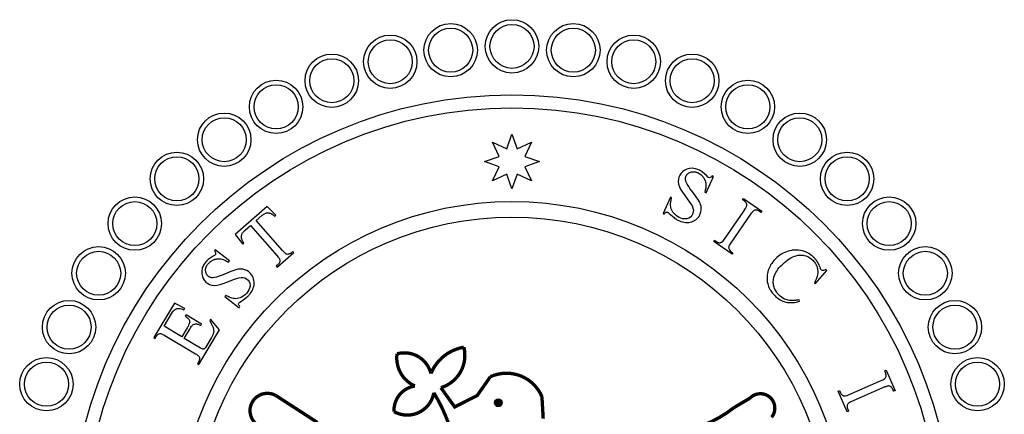
# Model space of a CAD drawing. Units: millimetres. Extents: x 352 to 791, y 45 to 224.
# Drawn here: x 686 to 687, y 121 to 122 of the extents above; entities that cross this region are included whole.
import ezdxf

# ---------------------------------------------------------------- set-up
doc = ezdxf.new("R2010")
doc.units = ezdxf.units.MM

msp = doc.modelspace()

# ---------------------------------------------------------------- hatches: boundary and pattern name
msp.add_hatch(color=256).paths.add_polyline_path([(686.7942, 121.3689, 1), (686.8035, 121.3689, 1)])

# ---------------------------------------------------------------- linework, layer by layer
at = {"color": 8}
for points in [[(686.8216, 121.6735), (686.8385, 121.6816), (686.8305, 121.6646), (686.8481, 121.6583), (686.8305, 121.652), (686.8385, 121.6351), (686.8216, 121.6432), (686.8153, 121.6255), (686.809, 121.6432), (686.7921, 121.6351), (686.8001, 121.652), (686.7825, 121.6583), (686.8001, 121.6646), (686.7921, 121.6816), (686.809, 121.6735), (686.8153, 121.6912), (686.8216, 121.6735)], [(686.8216, 121.6735), (686.8385, 121.6816), (686.8305, 121.6646), (686.8481, 121.6583), (686.8305, 121.652), (686.8385, 121.6351), (686.8216, 121.6432), (686.8153, 121.6255), (686.809, 121.6432), (686.7921, 121.6351), (686.8001, 121.652), (686.7825, 121.6583), (686.8001, 121.6646), (686.7921, 121.6816), (686.809, 121.6735), (686.8153, 121.6912), (686.8216, 121.6735)], [(687.0479, 121.6209), (687.0568, 121.6406), (687.0552, 121.6413), (687.0543, 121.6402), (687.0537, 121.6397), (687.053, 121.6393), (687.0521, 121.639), (687.0514, 121.6391), (687.0508, 121.6393), (687.05, 121.6398), (687.0487, 121.6412), (687.0466, 121.6433), (687.0433, 121.6462), (687.041, 121.6476), (687.0381, 121.649), (687.0353, 121.6498), (687.0331, 121.6502), (687.0313, 121.6504), (687.0281, 121.6501), (687.0249, 121.6493), (687.0218, 121.6478), (687.0197, 121.6462), (687.0181, 121.6446), (687.0165, 121.6422), (687.0153, 121.6395), (687.0147, 121.6371), (687.0145, 121.6342), (687.0149, 121.6314), (687.016, 121.6279), (687.0177, 121.6246), (687.0197, 121.6215), (687.0223, 121.6177), (687.0281, 121.6098), (687.0296, 121.6077), (687.0311, 121.6052), (687.0321, 121.6026), (687.0327, 121.6), (687.0326, 121.598), (687.0321, 121.596), (687.0309, 121.5935), (687.0297, 121.5921), (687.0279, 121.5908), (687.025, 121.5897), (687.022, 121.5895), (687.0198, 121.5897), (687.0176, 121.5904), (687.0156, 121.5913), (687.0137, 121.5923), (687.012, 121.5936), (687.0107, 121.5947), (687.0092, 121.5963), (687.008, 121.5978), (687.0071, 121.5993), (687.0064, 121.6008), (687.0058, 121.6026), (687.0055, 121.604), (687.0054, 121.6056), (687.0054, 121.6072), (687.0056, 121.6099), (687.006, 121.6119), (687.0066, 121.615), (687.0051, 121.6157), (686.9963, 121.5961), (686.9978, 121.5954), (686.9984, 121.5962), (686.9988, 121.5967), (686.9992, 121.5972), (686.9997, 121.5975), (687, 121.5976), (687.0004, 121.5977), (687.0009, 121.5977), (687.0014, 121.5976), (687.0019, 121.5975), (687.0022, 121.5973), (687.0025, 121.5971), (687.003, 121.5968), (687.0032, 121.5966), (687.0036, 121.5962), (687.0096, 121.5911), (687.0106, 121.5902), (687.0111, 121.5898), (687.0117, 121.5895), (687.0125, 121.589), (687.0133, 121.5885), (687.0142, 121.5881), (687.0151, 121.5876), (687.0159, 121.5873), (687.0178, 121.5865), (687.0197, 121.5859), (687.0215, 121.5855), (687.0234, 121.5853), (687.0253, 121.5852), (687.0274, 121.5854), (687.0288, 121.5856), (687.0308, 121.5862), (687.0324, 121.5868), (687.0341, 121.5876), (687.0355, 121.5886), (687.0369, 121.5896), (687.0382, 121.591), (687.0395, 121.5926), (687.041, 121.5956), (687.0418, 121.598), (687.0422, 121.6006), (687.0421, 121.6029), (687.0419, 121.6048), (687.0413, 121.6068), (687.0407, 121.6084), (687.04, 121.6099), (687.0388, 121.612), (687.036, 121.6162), (687.0319, 121.6215), (687.0286, 121.6261), (687.0271, 121.6283), (687.0254, 121.6312), (687.0241, 121.6335), (687.0235, 121.6351), (687.0233, 121.6364), (687.0232, 121.6371), (687.0232, 121.6377), (687.0232, 121.6382), (687.0233, 121.6389), (687.0234, 121.6396), (687.0236, 121.6401), (687.0238, 121.6408), (687.0243, 121.6417), (687.0248, 121.6425), (687.0253, 121.6431), (687.0261, 121.6438), (687.0268, 121.6444), (687.0276, 121.6449), (687.0285, 121.6453), (687.0295, 121.6457), (687.0305, 121.646), (687.0315, 121.6461), (687.0326, 121.6462), (687.0337, 121.6462), (687.0347, 121.6461), (687.0358, 121.6458), (687.0365, 121.6456), (687.0372, 121.6454), (687.0379, 121.6451), (687.039, 121.6445), (687.0398, 121.644), (687.0408, 121.6434), (687.0413, 121.643), (687.0415, 121.6429), (687.042, 121.6425), (687.0424, 121.6421), (687.0431, 121.6414), (687.0435, 121.6409), (687.0438, 121.6406), (687.0445, 121.6398), (687.045, 121.639), (687.0452, 121.6388), (687.0456, 121.6382), (687.0457, 121.6379), (687.0462, 121.637), (687.0466, 121.6361), (687.0468, 121.6357), (687.047, 121.6351), (687.0473, 121.6338), (687.0476, 121.6326), (687.0477, 121.6313), (687.0478, 121.6299), (687.0477, 121.6283), (687.0475, 121.6266), (687.0473, 121.6254), (687.047, 121.624), (687.0463, 121.6216), (687.0479, 121.6209)], [(686.4766, 121.5391), (686.4596, 121.5525), (686.4586, 121.5512), (686.4594, 121.5501), (686.4598, 121.5493), (686.46, 121.5486), (686.4601, 121.5476), (686.4598, 121.5469), (686.4594, 121.5464), (686.4587, 121.5457), (686.4571, 121.5448), (686.4546, 121.5433), (686.451, 121.5408), (686.449, 121.5389), (686.447, 121.5364), (686.4455, 121.534), (686.4446, 121.5319), (686.4439, 121.5302), (686.4434, 121.527), (686.4435, 121.5237), (686.4442, 121.5204), (686.4452, 121.5179), (686.4463, 121.516), (686.4483, 121.5138), (686.4506, 121.512), (686.4528, 121.5108), (686.4555, 121.5099), (686.4584, 121.5096), (686.462, 121.5099), (686.4657, 121.5107), (686.4691, 121.5119), (686.4735, 121.5135), (686.4826, 121.5172), (686.485, 121.5181), (686.4877, 121.519), (686.4905, 121.5193), (686.4932, 121.5192), (686.4951, 121.5187), (686.4969, 121.5178), (686.499, 121.516), (686.5001, 121.5144), (686.5009, 121.5124), (686.5013, 121.5093), (686.5007, 121.5064), (686.5, 121.5043), (686.4988, 121.5023), (686.4974, 121.5006), (686.496, 121.499), (686.4943, 121.4976), (686.4929, 121.4967), (686.491, 121.4956), (686.4893, 121.4948), (686.4876, 121.4943), (686.486, 121.494), (686.4841, 121.4938), (686.4827, 121.4939), (686.4811, 121.4941), (686.4796, 121.4945), (686.477, 121.4954), (686.4751, 121.4963), (686.4723, 121.4977), (686.4712, 121.4963), (686.4881, 121.483), (686.4891, 121.4843), (686.4885, 121.4851), (686.4881, 121.4856), (686.4878, 121.4861), (686.4876, 121.4867), (686.4875, 121.4869), (686.4875, 121.4874), (686.4876, 121.4878), (686.4878, 121.4883), (686.4881, 121.4888), (686.4884, 121.489), (686.4887, 121.4893), (686.4891, 121.4897), (686.4893, 121.4898), (686.4897, 121.4902), (686.4962, 121.4947), (686.4973, 121.4955), (686.4978, 121.4959), (686.4983, 121.4964), (686.4989, 121.497), (686.4996, 121.4977), (686.5002, 121.4984), (686.5009, 121.4992), (686.5014, 121.4999), (686.5027, 121.5016), (686.5037, 121.5032), (686.5045, 121.5049), (686.5052, 121.5067), (686.5057, 121.5085), (686.5061, 121.5106), (686.5061, 121.512), (686.5061, 121.5141), (686.5059, 121.5158), (686.5055, 121.5176), (686.5049, 121.5192), (686.5042, 121.5208), (686.5032, 121.5225), (686.502, 121.5241), (686.4995, 121.5263), (686.4974, 121.5276), (686.4949, 121.5286), (686.4926, 121.5291), (686.4907, 121.5293), (686.4887, 121.5293), (686.4869, 121.5291), (686.4853, 121.5288), (686.483, 121.5281), (686.4783, 121.5264), (686.4721, 121.5238), (686.4669, 121.5217), (686.4644, 121.5207), (686.4611, 121.5198), (686.4586, 121.5191), (686.4569, 121.5189), (686.4556, 121.519), (686.4549, 121.5191), (686.4543, 121.5192), (686.4538, 121.5194), (686.4532, 121.5196), (686.4525, 121.5199), (686.452, 121.5202), (686.4514, 121.5206), (686.4507, 121.5213), (686.45, 121.5219), (686.4496, 121.5226), (686.4491, 121.5235), (686.4487, 121.5243), (686.4484, 121.5252), (686.4482, 121.5262), (686.4481, 121.5273), (686.448, 121.5283), (686.4481, 121.5293), (686.4483, 121.5304), (686.4486, 121.5315), (686.4489, 121.5324), (686.4494, 121.5334), (686.4498, 121.534), (686.4502, 121.5347), (686.4507, 121.5353), (686.4515, 121.5362), (686.4522, 121.5369), (686.453, 121.5377), (686.4535, 121.5381), (686.4537, 121.5383), (686.4542, 121.5386), (686.4547, 121.5389), (686.4555, 121.5394), (686.4561, 121.5397), (686.4565, 121.5399), (686.4575, 121.5404), (686.4584, 121.5407), (686.4586, 121.5408), (686.4593, 121.5411), (686.4596, 121.5411), (686.4606, 121.5414), (686.4615, 121.5415), (686.462, 121.5416), (686.4626, 121.5417), (686.4639, 121.5417), (686.4651, 121.5417), (686.4665, 121.5415), (686.4678, 121.5412), (686.4693, 121.5407), (686.471, 121.5401), (686.472, 121.5396), (686.4733, 121.539), (686.4755, 121.5377), (686.4766, 121.5391)], [(687.1778, 121.5127), (687.1788, 121.5116), (687.1928, 121.5277), (687.1916, 121.5289), (687.1907, 121.5284), (687.1897, 121.528), (687.1888, 121.5277), (687.188, 121.5276), (687.1873, 121.5277), (687.1868, 121.5279), (687.1863, 121.5282), (687.1858, 121.5285), (687.1855, 121.5289), (687.1852, 121.5295), (687.1849, 121.5303), (687.184, 121.5329), (687.1833, 121.5345), (687.1827, 121.5357), (687.1824, 121.5362), (687.1819, 121.5371), (687.1816, 121.5376), (687.1814, 121.538), (687.1811, 121.5384), (687.1808, 121.5388), (687.1806, 121.5393), (687.1802, 121.5397), (687.1799, 121.5401), (687.1797, 121.5405), (687.1794, 121.5408), (687.1791, 121.5411), (687.1788, 121.5414), (687.1786, 121.5418), (687.1783, 121.5421), (687.1781, 121.5423), (687.1778, 121.5426), (687.1774, 121.543), (687.1773, 121.5431), (687.177, 121.5434), (687.1766, 121.5437), (687.1759, 121.5444), (687.1754, 121.5448), (687.1749, 121.5452), (687.1742, 121.5458), (687.1732, 121.5465), (687.1724, 121.5471), (687.1712, 121.5479), (687.1706, 121.5482), (687.1697, 121.5487), (687.1688, 121.5491), (687.1672, 121.5499), (687.1665, 121.5501), (687.165, 121.5507), (687.1635, 121.5511), (687.1629, 121.5513), (687.1609, 121.5518), (687.1588, 121.5521), (687.1566, 121.5522), (687.1546, 121.5522), (687.1525, 121.5521), (687.1511, 121.5519), (687.1505, 121.5518), (687.1482, 121.5514), (687.1465, 121.5509), (687.1444, 121.5502), (687.1423, 121.5494), (687.1402, 121.5484), (687.1381, 121.5472), (687.1364, 121.5461), (687.1348, 121.5449), (687.1328, 121.5433), (687.1305, 121.541), (687.1292, 121.5396), (687.1278, 121.5379), (687.1266, 121.5362), (687.1253, 121.5343), (687.1246, 121.5329), (687.1238, 121.5313), (687.1231, 121.5298), (687.1225, 121.5281), (687.1219, 121.526), (687.1215, 121.5239), (687.1212, 121.5223), (687.121, 121.5203), (687.121, 121.5187), (687.121, 121.517), (687.1211, 121.5159), (687.1213, 121.5141), (687.1215, 121.513), (687.1218, 121.5117), (687.1223, 121.51), (687.1229, 121.5084), (687.1233, 121.5074), (687.124, 121.5058), (687.1246, 121.5049), (687.1256, 121.5032), (687.1265, 121.5019), (687.1277, 121.5004), (687.1286, 121.4993), (687.1298, 121.4981), (687.1308, 121.4971), (687.1317, 121.4962), (687.1329, 121.4952), (687.1341, 121.4943), (687.1352, 121.4935), (687.1369, 121.4924), (687.1385, 121.4916), (687.14, 121.4909), (687.1416, 121.4903), (687.1436, 121.4898), (687.1456, 121.4894), (687.1476, 121.4892), (687.1496, 121.4891), (687.1515, 121.4892), (687.1538, 121.4894), (687.1557, 121.4897), (687.1576, 121.4901), (687.16, 121.4907), (687.1596, 121.4924), (687.1577, 121.4921), (687.1559, 121.4919), (687.1551, 121.4918), (687.154, 121.4917), (687.1531, 121.4916), (687.152, 121.4916), (687.1499, 121.4916), (687.1479, 121.4917), (687.146, 121.492), (687.145, 121.4923), (687.1437, 121.4927), (687.1419, 121.4934), (687.1401, 121.4944), (687.1383, 121.4957), (687.1369, 121.4967), (687.1355, 121.4981), (687.1344, 121.4992), (687.1333, 121.5006), (687.1322, 121.502), (687.1311, 121.5039), (687.1301, 121.5059), (687.1295, 121.5076), (687.1292, 121.5088), (687.1288, 121.5102), (687.1286, 121.5115), (687.1285, 121.5129), (687.1285, 121.5146), (687.1286, 121.5161), (687.1288, 121.5173), (687.1293, 121.5195), (687.13, 121.5218), (687.1308, 121.5235), (687.1317, 121.5254), (687.1326, 121.5269), (687.1341, 121.5291), (687.1357, 121.5311), (687.1371, 121.5327), (687.1386, 121.5342), (687.1402, 121.5358), (687.1419, 121.5374), (687.1439, 121.539), (687.1459, 121.5405), (687.1477, 121.5417), (687.1497, 121.5429), (687.1518, 121.5439), (687.1538, 121.5447), (687.1558, 121.5453), (687.1578, 121.5459), (687.1604, 121.5462), (687.1623, 121.5462), (687.1643, 121.546), (687.1656, 121.5458), (687.1673, 121.5453), (687.1688, 121.5447), (687.1697, 121.5443), (687.1712, 121.5435), (687.1724, 121.5427), (687.1739, 121.5416), (687.1757, 121.54), (687.1766, 121.539), (687.1775, 121.538), (687.1786, 121.5364), (687.1789, 121.536), (687.1794, 121.5352), (687.1797, 121.5346), (687.1803, 121.5333), (687.1805, 121.5329), (687.181, 121.5314), (687.1813, 121.5301), (687.1816, 121.5286), (687.1817, 121.5277), (687.1818, 121.5265), (687.1818, 121.5257), (687.1817, 121.5246), (687.1815, 121.5228), (687.181, 121.5206), (687.1803, 121.5182), (687.1796, 121.5164), (687.1788, 121.5147), (687.1778, 121.5127)], [(686.4384, 121.4159), (686.4398, 121.415), (686.4646, 121.4564), (686.4539, 121.4691), (686.453, 121.4675), (686.4545, 121.465), (686.4549, 121.4641), (686.4557, 121.4624), (686.4567, 121.4602), (686.4571, 121.4591), (686.4575, 121.4573), (686.4577, 121.456), (686.4578, 121.4544), (686.4576, 121.4532), (686.4572, 121.4517), (686.4567, 121.4504), (686.456, 121.449), (686.4552, 121.4474), (686.4486, 121.4363), (686.448, 121.4354), (686.4475, 121.4347), (686.447, 121.4342), (686.4466, 121.4338), (686.446, 121.4335), (686.4453, 121.4334), (686.4446, 121.4334), (686.4438, 121.4336), (686.443, 121.434), (686.4421, 121.4345), (686.4223, 121.4462), (686.429, 121.4574), (686.43, 121.459), (686.4312, 121.4607), (686.4318, 121.4613), (686.4325, 121.4621), (686.4333, 121.4627), (686.434, 121.4631), (686.435, 121.4634), (686.4358, 121.4636), (686.4368, 121.4636), (686.4372, 121.4636), (686.438, 121.4634), (686.4386, 121.4632), (686.439, 121.4631), (686.4406, 121.4624), (686.4424, 121.4617), (686.4433, 121.4632), (686.4246, 121.4744), (686.4237, 121.4729), (686.4242, 121.4726), (686.4248, 121.4721), (686.4253, 121.4717), (686.4257, 121.4714), (686.4262, 121.471), (686.4265, 121.4706), (686.427, 121.4701), (686.4272, 121.4699), (686.4278, 121.4691), (686.4282, 121.4684), (686.4286, 121.4676), (686.4288, 121.4668), (686.4288, 121.4661), (686.4288, 121.4654), (686.4287, 121.4647), (686.4285, 121.4639), (686.4281, 121.463), (686.4277, 121.4619), (686.427, 121.4606), (686.4265, 121.4598), (686.4258, 121.4587), (686.4194, 121.448), (686.3982, 121.4607), (686.4077, 121.4765), (686.4084, 121.4777), (686.4092, 121.4787), (686.4098, 121.4795), (686.4103, 121.4801), (686.4109, 121.4806), (686.412, 121.4813), (686.413, 121.4818), (686.4141, 121.4821), (686.4151, 121.4822), (686.4158, 121.4822), (686.4166, 121.4821), (686.4175, 121.4819), (686.4192, 121.4815), (686.4203, 121.4812), (686.4211, 121.4809), (686.4221, 121.4806), (686.423, 121.4821), (686.4109, 121.4886), (686.3861, 121.4471), (686.3876, 121.4462), (686.3889, 121.4484), (686.3892, 121.4489), (686.3898, 121.4497), (686.3902, 121.4502), (686.3908, 121.4508), (686.3914, 121.4512), (686.392, 121.4515), (686.3925, 121.4518), (686.3931, 121.4519), (686.3936, 121.452), (686.3943, 121.4519), (686.395, 121.4517), (686.3958, 121.4514), (686.3967, 121.451), (686.3978, 121.4505), (686.399, 121.4498), (686.436, 121.4277), (686.437, 121.4271), (686.4381, 121.4264), (686.4388, 121.4258), (686.4395, 121.4252), (686.4399, 121.4248), (686.4403, 121.4241), (686.4406, 121.4235), (686.4408, 121.4227), (686.4408, 121.4221), (686.4408, 121.4219), (686.4407, 121.4209), (686.4404, 121.4198), (686.44, 121.4187), (686.4394, 121.4176), (686.4384, 121.4159)]]:
    msp.add_lwpolyline(points, dxfattribs=at)
for points in [[(687.0916, 121.6126), (687.0926, 121.614), (687.1147, 121.5988), (687.1137, 121.5974), (687.1117, 121.5987), (687.1111, 121.5991), (687.1106, 121.5994), (687.11, 121.5997), (687.1096, 121.5999), (687.1088, 121.6001), (687.1081, 121.6002), (687.1073, 121.6002), (687.1067, 121.6001), (687.106, 121.6), (687.1055, 121.5997), (687.1049, 121.5994), (687.1044, 121.599), (687.1038, 121.5984), (687.1033, 121.5978), (687.1026, 121.597), (687.102, 121.5963), (687.0768, 121.5595), (687.0761, 121.5585), (687.0757, 121.5577), (687.0752, 121.5568), (687.0751, 121.5564), (687.075, 121.556), (687.0749, 121.5553), (687.075, 121.5547), (687.0751, 121.554), (687.0754, 121.5532), (687.076, 121.5523), (687.0766, 121.5514), (687.0774, 121.5506), (687.0783, 121.5499), (687.0801, 121.5486), (687.0792, 121.5472), (687.0571, 121.5625), (687.058, 121.5639), (687.0597, 121.5627), (687.0604, 121.5623), (687.0607, 121.5621), (687.061, 121.5619), (687.0614, 121.5617), (687.0621, 121.5614), (687.0629, 121.5612), (687.0637, 121.561), (687.0644, 121.561), (687.0651, 121.5611), (687.0658, 121.5613), (687.0662, 121.5615), (687.0667, 121.5618), (687.0674, 121.5623), (687.0687, 121.5638), (687.0699, 121.5654), (687.0923, 121.5978), (687.0952, 121.6021), (687.096, 121.6035), (687.0964, 121.6043), (687.0967, 121.6053), (687.0968, 121.6059), (687.0968, 121.6066), (687.0966, 121.6073), (687.0963, 121.608), (687.0957, 121.609), (687.095, 121.6099), (687.0943, 121.6107), (687.0941, 121.6108), (687.0936, 121.6112), (687.0934, 121.6114), (687.0931, 121.6116), (687.093, 121.6117), (687.0926, 121.6119)], [(686.5328, 121.5331), (686.534, 121.5318), (686.5539, 121.5493), (686.5528, 121.5506), (686.5509, 121.549), (686.5505, 121.5486), (686.5499, 121.5482), (686.5493, 121.5479), (686.5492, 121.5478), (686.5485, 121.5475), (686.5478, 121.5472), (686.5472, 121.5471), (686.5465, 121.547), (686.5458, 121.5471), (686.5453, 121.5472), (686.5448, 121.5474), (686.5442, 121.5478), (686.5435, 121.5483), (686.543, 121.5487), (686.5403, 121.5515), (686.5085, 121.5875), (686.5153, 121.5935), (686.5159, 121.594), (686.5166, 121.5945), (686.5173, 121.595), (686.518, 121.5954), (686.5187, 121.5958), (686.5195, 121.5962), (686.52, 121.5964), (686.5207, 121.5966), (686.5215, 121.5967), (686.5221, 121.5968), (686.5227, 121.5968), (686.5233, 121.5968), (686.5241, 121.5967), (686.5247, 121.5965), (686.5254, 121.5964), (686.5262, 121.5961), (686.5268, 121.5958), (686.5274, 121.5955), (686.5278, 121.5952), (686.5291, 121.5943), (686.53, 121.5936), (686.5308, 121.5929), (686.5321, 121.594), (686.5219, 121.6046), (686.4835, 121.5708), (686.4927, 121.5593), (686.494, 121.5604), (686.4934, 121.5612), (686.493, 121.5619), (686.4926, 121.5626), (686.4922, 121.5633), (686.492, 121.5638), (686.4917, 121.5645), (686.4915, 121.5651), (686.4913, 121.5656), (686.4912, 121.5661), (686.4911, 121.5669), (686.491, 121.5677), (686.491, 121.5684), (686.491, 121.569), (686.4911, 121.5697), (686.4913, 121.5705), (686.4916, 121.5714), (686.4919, 121.5721), (686.4924, 121.5728), (686.493, 121.5735), (686.4937, 121.5743), (686.4954, 121.5759), (686.5018, 121.5816), (686.5334, 121.5458), (686.5351, 121.5438), (686.5362, 121.5423), (686.5368, 121.5411), (686.5371, 121.5404), (686.5372, 121.5393), (686.5371, 121.5385), (686.537, 121.5379), (686.5366, 121.5371), (686.5363, 121.5365), (686.5357, 121.5357), (686.5351, 121.5351), (686.5345, 121.5345), (686.5338, 121.5339)], [(687.262, 121.4073), (687.2636, 121.408), (687.2744, 121.3834), (687.2728, 121.3827), (687.2719, 121.3849), (687.2715, 121.3856), (687.2712, 121.3861), (687.2709, 121.3866), (687.2706, 121.387), (687.2701, 121.3876), (687.2695, 121.3881), (687.2689, 121.3885), (687.2683, 121.3888), (687.2676, 121.389), (687.267, 121.3891), (687.2664, 121.3891), (687.2657, 121.389), (687.265, 121.3888), (687.2642, 121.3886), (687.2632, 121.3882), (687.2623, 121.3879), (687.2215, 121.37), (687.2204, 121.3694), (687.2196, 121.369), (687.2188, 121.3684), (687.2184, 121.3681), (687.2181, 121.3679), (687.2177, 121.3674), (687.2174, 121.3668), (687.2172, 121.3661), (687.2171, 121.3653), (687.217, 121.3642), (687.2171, 121.3631), (687.2174, 121.362), (687.2177, 121.361), (687.2186, 121.3589), (687.2171, 121.3582), (687.2063, 121.3828), (687.2078, 121.3835), (687.2087, 121.3816), (687.209, 121.3809), (687.2092, 121.3806), (687.2093, 121.3803), (687.2096, 121.3798), (687.21, 121.3793), (687.2106, 121.3787), (687.2112, 121.3781), (687.2118, 121.3777), (687.2124, 121.3774), (687.2131, 121.3772), (687.2136, 121.3772), (687.2142, 121.3772), (687.215, 121.3773), (687.2169, 121.3778), (687.2188, 121.3785), (687.2548, 121.3944), (687.2596, 121.3965), (687.261, 121.3973), (687.2617, 121.3977), (687.2625, 121.3984), (687.2629, 121.3989), (687.2632, 121.3995), (687.2635, 121.4002), (687.2636, 121.4009), (687.2636, 121.4021), (687.2635, 121.4032), (687.2633, 121.4043), (687.2632, 121.4045), (687.263, 121.4051), (687.2629, 121.4053), (687.2628, 121.4056), (687.2627, 121.4058), (687.2625, 121.4062)]]:
    msp.add_lwpolyline(points, close=True, dxfattribs=at)
at = {"color": 8, "const_width": 0.004}
for points in [[(686.8527, 121.3499), (686.8512, 121.3761, 0.425502), (686.7893, 121.4001), (686.7736, 121.3776), (686.7466, 121.3639), (686.7301, 121.387, 0.398958), (686.7576, 121.4356, 0.259717), (686.7181, 121.404, 0.424301), (686.6775, 121.4276, 0.331627), (686.6989, 121.389, 0.385764), (686.6739, 121.3583, 0.518218), (686.7216, 121.3809, -0.041745), (686.7353, 121.354), (686.7504, 121.3169)], [(686.5823, 121.3451), (686.5335, 121.3768, 1.063197), (686.5128, 121.3409)], [(687.1264, 121.3515, 0.960994), (687.1006, 121.3745), (687.0812, 121.363, -0.123979), (687.0213, 121.3357)]]:
    msp.add_lwpolyline(points, format="xyb", dxfattribs=at)
at = {"color": 8}
for centre, radius in [((686.8153, 121.7966), 0.032), ((686.7418, 121.792), 0.032), ((686.7418, 121.792), 0.0264), ((686.8153, 121.7966), 0.0264), ((686.8888, 121.792), 0.032), ((686.8888, 121.792), 0.0264), ((686.6694, 121.7782), 0.032), ((686.6694, 121.7782), 0.0264), ((686.9612, 121.7782), 0.032), ((686.9612, 121.7782), 0.0264), ((686.5993, 121.7554), 0.032), ((686.5993, 121.7554), 0.0264), ((687.0313, 121.7554), 0.032), ((687.0313, 121.7554), 0.0264), ((686.5326, 121.724), 0.032), ((687.098, 121.724), 0.032), ((686.5326, 121.724), 0.0264), ((687.098, 121.724), 0.0264), ((686.8153, 121.2099), 0.5286), ((686.8153, 121.2099), 0.5129), ((686.4704, 121.6846), 0.032), ((686.4704, 121.6846), 0.0264), ((687.1602, 121.6846), 0.032), ((687.1602, 121.6846), 0.0264), ((686.4136, 121.6376), 0.032), ((686.4136, 121.6376), 0.0264), ((687.217, 121.6376), 0.032), ((687.217, 121.6376), 0.0264), ((686.3632, 121.5839), 0.032), ((687.2674, 121.5839), 0.032), ((686.3632, 121.5839), 0.0264), ((686.8153, 121.2099), 0.4005), ((687.2674, 121.5839), 0.0264), ((686.8153, 121.2099), 0.3818), ((686.8153, 121.2099), 0.3818), ((686.3199, 121.5243), 0.032), ((687.3107, 121.5243), 0.032), ((686.3199, 121.5243), 0.0264), ((687.3107, 121.5243), 0.0264), ((686.2844, 121.4597), 0.032), ((686.2844, 121.4597), 0.0264), ((687.3462, 121.4597), 0.032), ((687.3462, 121.4597), 0.0264), ((686.2573, 121.3912), 0.032), ((686.2573, 121.3912), 0.0264), ((687.3733, 121.3912), 0.032), ((687.3733, 121.3912), 0.0264), ((686.7989, 121.3689), 0.00464)]:
    msp.add_circle(centre, radius, dxfattribs=at)

doc.saveas('drawing.dxf')
